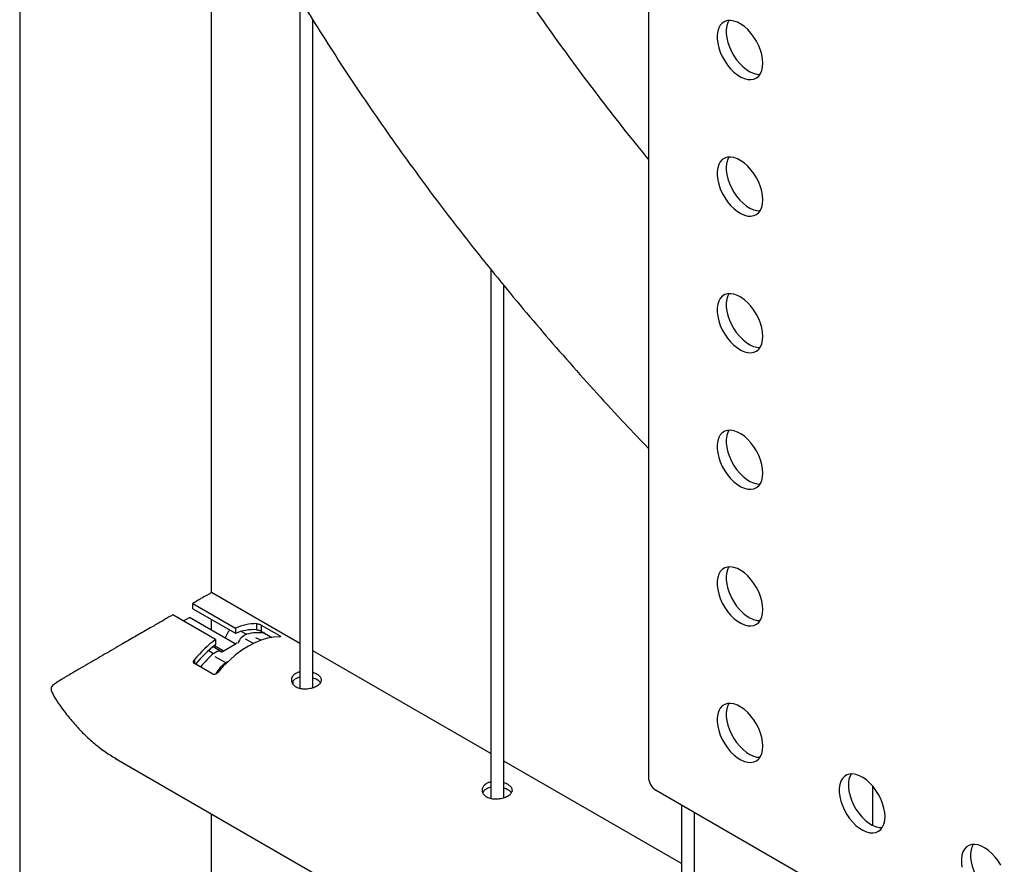
# Model space of a CAD drawing. Units: millimetres. Extents: x 0 to 42, y 0 to 29.8.
# Drawn here: x 32.6 to 33.7, y 23 to 24 of the extents above; entities that cross this region are included whole.
import ezdxf

# ---------------------------------------------------------------- set-up
doc = ezdxf.new("R2010")
doc.units = ezdxf.units.MM

msp = doc.modelspace()

# ---------------------------------------------------------------- linework, layer by layer
at = {"color": 7, "linetype": 'Continuous', "lineweight": 25}
for p, q in [((32.5702, 27.076), (32.5702, 18.5667)), ((33.2983, 24.4404), (33.2983, 23.1203)), ((32.7924, 23.334), (32.7924, 24.2065)), ((32.8948, 24.0216), (32.8948, 23.2231)), ((32.9098, 23.224), (32.9098, 23.9971)), ((33.1158, 23.7082), (33.1158, 23.0956)), ((33.1308, 23.0964), (33.1308, 23.6898)), ((32.8948, 23.275), (32.7924, 23.3341)), ((32.7706, 23.3214), (32.8201, 23.2928)), ((32.7706, 23.3152), (32.7706, 23.3214)), ((32.7971, 23.2796), (32.7476, 23.3081)), ((32.7706, 23.3152), (32.8201, 23.2867)), ((32.7599, 23.3011), (32.767, 23.3052)), ((32.8191, 23.275), (32.767, 23.3052)), ((32.7924, 23.2904), (32.7924, 23.3026)), ((32.8446, 23.2979), (32.8446, 23.2909)), ((32.8499, 23.2962), (32.8711, 23.284)), ((32.8499, 23.2962), (32.8499, 23.2891)), ((32.8201, 23.2928), (32.8201, 23.2867)), ((32.8499, 23.2891), (32.8623, 23.282)), ((32.7971, 23.2796), (32.7971, 23.2734)), ((32.805, 23.2658), (32.8209, 23.275)), ((32.8221, 23.2757), (32.8209, 23.275)), ((32.8493, 23.2786), (32.8438, 23.2815)), ((32.8033, 23.2658), (32.7942, 23.2711)), ((32.805, 23.2669), (32.7956, 23.2723)), ((32.805, 23.2658), (32.8041, 23.2653)), ((33.1158, 23.1474), (32.9098, 23.2663)), ((32.7938, 23.2394), (32.7726, 23.2516)), ((32.8109, 23.2535), (32.8094, 23.2526)), ((32.8866, 23.231), (32.8865, 23.2287)), ((32.6813, 23.1416), (33.2502, 22.8132)), ((33.3367, 23.0199), (33.1308, 23.1388)), ((33.3071, 23.105), (33.6597, 22.9014)), ((33.5577, 23.1101), (33.5577, 23.0644)), ((33.3367, 23.0879), (33.3367, 22.968)), ((33.3517, 22.9688), (33.3517, 23.0792)), ((32.7924, 19.2427), (32.7924, 23.0775))]:
    msp.add_line(p, q, dxfattribs=at)
at = {"color": 8, "linetype": 'Continuous', "lineweight": 25}
for p, q in [((32.8271, 23.289), (32.833, 23.2856)), ((32.841, 23.2751), (32.8316, 23.2801)), ((32.8711, 23.284), (32.8711, 23.2826)), ((32.7891, 23.2668), (32.7948, 23.2635)), ((32.805, 23.2659), (32.805, 23.2669)), ((32.7726, 23.2564), (32.7726, 23.2516)), ((32.7962, 23.2597), (32.8094, 23.2526))]:
    msp.add_line(p, q, dxfattribs=at)
at = {"color": 7, "linetype": 'Continuous', "lineweight": 25, "flags": 128}
for points in [[(33.4308, 23.947), (33.4305, 23.9519), (33.4296, 23.957), (33.4281, 23.9622), (33.426, 23.9674), (33.4234, 23.9725), (33.4204, 23.9774), (33.417, 23.9819), (33.4133, 23.986), (33.4094, 23.9895), (33.4053, 23.9923), (33.4013, 23.9945), (33.3973, 23.9959), (33.3935, 23.9965), (33.3899, 23.9964), (33.3867, 23.9954), (33.3839, 23.9936), (33.3815, 23.9911), (33.3797, 23.988), (33.3785, 23.9842), (33.3779, 23.9799), (33.3779, 23.9753), (33.3785, 23.9703), (33.3797, 23.9651), (33.3815, 23.9598), (33.3839, 23.9547), (33.3867, 23.9497), (33.3899, 23.945), (33.3935, 23.9407), (33.3973, 23.9369), (33.4013, 23.9337), (33.4053, 23.9311), (33.4094, 23.9294), (33.4133, 23.9283), (33.417, 23.9281), (33.4204, 23.9287), (33.4234, 23.9301), (33.426, 23.9322), (33.4281, 23.935), (33.4296, 23.9385), (33.4305, 23.9425), (33.4308, 23.947)], [(33.3916, 23.9965), (33.3903, 23.9941), (33.3891, 23.9903), (33.3885, 23.9861), (33.3885, 23.9814), (33.3891, 23.9764), (33.3903, 23.9712), (33.3921, 23.966), (33.3945, 23.9608), (33.3973, 23.9558), (33.4005, 23.9511), (33.4041, 23.9468), (33.4079, 23.943), (33.4119, 23.9398), (33.4159, 23.9373), (33.42, 23.9355), (33.4239, 23.9345), (33.4276, 23.9342), (33.4276, 23.9342)], [(33.4308, 23.7888), (33.4305, 23.7937), (33.4296, 23.7988), (33.4281, 23.804), (33.426, 23.8092), (33.4234, 23.8143), (33.4204, 23.8192), (33.417, 23.8237), (33.4133, 23.8278), (33.4094, 23.8313), (33.4053, 23.8341), (33.4013, 23.8363), (33.3973, 23.8377), (33.3935, 23.8383), (33.3899, 23.8382), (33.3867, 23.8372), (33.3839, 23.8354), (33.3815, 23.8329), (33.3797, 23.8298), (33.3785, 23.826), (33.3779, 23.8217), (33.3779, 23.817), (33.3785, 23.8121), (33.3797, 23.8069), (33.3815, 23.8016), (33.3839, 23.7965), (33.3867, 23.7915), (33.3899, 23.7867), (33.3935, 23.7824), (33.3973, 23.7787), (33.4013, 23.7755), (33.4053, 23.7729), (33.4094, 23.7712), (33.4133, 23.7701), (33.417, 23.7699), (33.4204, 23.7705), (33.4234, 23.7719), (33.426, 23.774), (33.4281, 23.7768), (33.4296, 23.7803), (33.4305, 23.7843), (33.4308, 23.7888)], [(33.3916, 23.8383), (33.3903, 23.8359), (33.3891, 23.8321), (33.3885, 23.8279), (33.3885, 23.8232), (33.3891, 23.8182), (33.3903, 23.813), (33.3921, 23.8078), (33.3945, 23.8026), (33.3973, 23.7976), (33.4005, 23.7929), (33.4041, 23.7886), (33.4079, 23.7848), (33.4119, 23.7816), (33.4159, 23.7791), (33.42, 23.7773), (33.4239, 23.7763), (33.4276, 23.776), (33.4276, 23.776)], [(33.4308, 23.6306), (33.4305, 23.6355), (33.4296, 23.6406), (33.4281, 23.6458), (33.426, 23.651), (33.4234, 23.6561), (33.4204, 23.661), (33.417, 23.6655), (33.4133, 23.6696), (33.4094, 23.6731), (33.4053, 23.6759), (33.4013, 23.6781), (33.3973, 23.6795), (33.3935, 23.6801), (33.3899, 23.6799), (33.3867, 23.679), (33.3839, 23.6772), (33.3815, 23.6747), (33.3797, 23.6716), (33.3785, 23.6678), (33.3779, 23.6635), (33.3779, 23.6588), (33.3785, 23.6539), (33.3797, 23.6487), (33.3815, 23.6434), (33.3839, 23.6383), (33.3867, 23.6332), (33.3899, 23.6285), (33.3935, 23.6242), (33.3973, 23.6205), (33.4013, 23.6173), (33.4053, 23.6147), (33.4094, 23.6129), (33.4133, 23.6119), (33.417, 23.6117), (33.4204, 23.6123), (33.4234, 23.6137), (33.426, 23.6158), (33.4281, 23.6186), (33.4296, 23.6221), (33.4305, 23.6261), (33.4308, 23.6306)], [(33.3916, 23.6801), (33.3903, 23.6777), (33.3891, 23.6739), (33.3885, 23.6697), (33.3885, 23.665), (33.3891, 23.66), (33.3903, 23.6548), (33.3921, 23.6496), (33.3945, 23.6444), (33.3973, 23.6394), (33.4005, 23.6347), (33.4041, 23.6304), (33.4079, 23.6266), (33.4119, 23.6234), (33.4159, 23.6209), (33.42, 23.6191), (33.4239, 23.6181), (33.4276, 23.6178), (33.4276, 23.6178)], [(33.4308, 23.4724), (33.4305, 23.4773), (33.4296, 23.4824), (33.4281, 23.4876), (33.426, 23.4928), (33.4234, 23.4979), (33.4204, 23.5028), (33.417, 23.5073), (33.4133, 23.5114), (33.4094, 23.5149), (33.4053, 23.5177), (33.4013, 23.5199), (33.3973, 23.5213), (33.3935, 23.5219), (33.3899, 23.5217), (33.3867, 23.5208), (33.3839, 23.519), (33.3815, 23.5165), (33.3797, 23.5134), (33.3785, 23.5096), (33.3779, 23.5053), (33.3779, 23.5006), (33.3785, 23.4956), (33.3797, 23.4905), (33.3815, 23.4852), (33.3839, 23.48), (33.3867, 23.475), (33.3899, 23.4703), (33.3935, 23.466), (33.3973, 23.4623), (33.4013, 23.4591), (33.4053, 23.4565), (33.4094, 23.4547), (33.4133, 23.4537), (33.417, 23.4535), (33.4204, 23.4541), (33.4234, 23.4555), (33.426, 23.4576), (33.4281, 23.4604), (33.4296, 23.4639), (33.4305, 23.4679), (33.4308, 23.4724)], [(33.3916, 23.5219), (33.3903, 23.5195), (33.3891, 23.5157), (33.3885, 23.5114), (33.3885, 23.5068), (33.3891, 23.5018), (33.3903, 23.4966), (33.3921, 23.4914), (33.3945, 23.4862), (33.3973, 23.4812), (33.4005, 23.4765), (33.4041, 23.4722), (33.4079, 23.4684), (33.4119, 23.4652), (33.4159, 23.4627), (33.42, 23.4609), (33.4239, 23.4599), (33.4276, 23.4596), (33.4276, 23.4596)], [(33.4308, 23.3142), (33.4305, 23.3191), (33.4296, 23.3242), (33.4281, 23.3294), (33.426, 23.3346), (33.4234, 23.3397), (33.4204, 23.3446), (33.417, 23.3491), (33.4133, 23.3532), (33.4094, 23.3567), (33.4053, 23.3595), (33.4013, 23.3617), (33.3973, 23.3631), (33.3935, 23.3637), (33.3899, 23.3635), (33.3867, 23.3626), (33.3839, 23.3608), (33.3815, 23.3583), (33.3797, 23.3552), (33.3785, 23.3514), (33.3779, 23.3471), (33.3779, 23.3424), (33.3785, 23.3374), (33.3797, 23.3323), (33.3815, 23.327), (33.3839, 23.3218), (33.3867, 23.3168), (33.3899, 23.3121), (33.3935, 23.3078), (33.3973, 23.304), (33.4013, 23.3009), (33.4053, 23.2983), (33.4094, 23.2965), (33.4133, 23.2955), (33.417, 23.2953), (33.4204, 23.2959), (33.4234, 23.2973), (33.426, 23.2994), (33.4281, 23.3022), (33.4296, 23.3057), (33.4305, 23.3097), (33.4308, 23.3142)], [(33.3916, 23.3637), (33.3903, 23.3613), (33.3891, 23.3575), (33.3885, 23.3532), (33.3885, 23.3486), (33.3891, 23.3436), (33.3903, 23.3384), (33.3921, 23.3331), (33.3945, 23.328), (33.3973, 23.323), (33.4005, 23.3183), (33.4041, 23.314), (33.4079, 23.3102), (33.4119, 23.307), (33.4159, 23.3045), (33.42, 23.3027), (33.4239, 23.3016), (33.4276, 23.3014), (33.4276, 23.3014)], [(32.8711, 23.2826), (32.8643, 23.2822), (32.8572, 23.281), (32.85, 23.2788), (32.8426, 23.2758), (32.8351, 23.2719), (32.8276, 23.2672), (32.8202, 23.2617), (32.813, 23.2554), (32.8059, 23.2486), (32.7991, 23.241)], [(32.7948, 23.2635), (32.7968, 23.265), (32.7988, 23.266), (32.8007, 23.2664), (32.8025, 23.2662), (32.8039, 23.2654), (32.8047, 23.2646)], [(33.4308, 23.156), (33.4305, 23.1609), (33.4296, 23.166), (33.4281, 23.1712), (33.426, 23.1764), (33.4234, 23.1815), (33.4204, 23.1864), (33.417, 23.1909), (33.4133, 23.195), (33.4094, 23.1985), (33.4053, 23.2013), (33.4013, 23.2035), (33.3973, 23.2049), (33.3935, 23.2055), (33.3899, 23.2053), (33.3867, 23.2044), (33.3839, 23.2026), (33.3815, 23.2001), (33.3797, 23.197), (33.3785, 23.1932), (33.3779, 23.1889), (33.3779, 23.1842), (33.3785, 23.1792), (33.3797, 23.1741), (33.3815, 23.1688), (33.3839, 23.1636), (33.3867, 23.1586), (33.3899, 23.1539), (33.3935, 23.1496), (33.3973, 23.1458), (33.4013, 23.1426), (33.4053, 23.1401), (33.4094, 23.1383), (33.4133, 23.1373), (33.417, 23.1371), (33.4204, 23.1377), (33.4234, 23.139), (33.426, 23.1412), (33.4281, 23.144), (33.4296, 23.1475), (33.4305, 23.1515), (33.4308, 23.156)], [(33.3916, 23.2055), (33.3903, 23.2031), (33.3891, 23.1993), (33.3885, 23.195), (33.3885, 23.1904), (33.3891, 23.1854), (33.3903, 23.1802), (33.3921, 23.1749), (33.3945, 23.1698), (33.3973, 23.1648), (33.4005, 23.1601), (33.4041, 23.1558), (33.4079, 23.152), (33.4119, 23.1488), (33.4159, 23.1462), (33.42, 23.1445), (33.4239, 23.1434), (33.4276, 23.1432), (33.4276, 23.1432)], [(33.5723, 23.0744), (33.572, 23.0792), (33.571, 23.0843), (33.5695, 23.0895), (33.5674, 23.0948), (33.5649, 23.0999), (33.5618, 23.1047), (33.5584, 23.1093), (33.5547, 23.1133), (33.5508, 23.1168), (33.5468, 23.1197), (33.5427, 23.1218), (33.5387, 23.1233), (33.5349, 23.1239), (33.5313, 23.1237), (33.5281, 23.1227), (33.5253, 23.121), (33.523, 23.1185), (33.5212, 23.1153), (33.5199, 23.1116), (33.5193, 23.1073), (33.5193, 23.1026), (33.5199, 23.0976), (33.5212, 23.0924), (33.523, 23.0872), (33.5253, 23.082), (33.5281, 23.077), (33.5313, 23.0723), (33.5349, 23.068), (33.5387, 23.0642), (33.5427, 23.061), (33.5468, 23.0585), (33.5508, 23.0567), (33.5547, 23.0557), (33.5584, 23.0555), (33.5618, 23.056), (33.5649, 23.0574), (33.5674, 23.0595), (33.5695, 23.0624), (33.571, 23.0658), (33.572, 23.0699), (33.5723, 23.0744)], [(33.5331, 23.1239), (33.5318, 23.1214), (33.5305, 23.1177), (33.5299, 23.1134), (33.5299, 23.1087), (33.5305, 23.1037), (33.5318, 23.0985), (33.5336, 23.0933), (33.5359, 23.0881), (33.5387, 23.0831), (33.5419, 23.0784), (33.5455, 23.0741), (33.5493, 23.0703), (33.5533, 23.0671), (33.5574, 23.0646), (33.5614, 23.0628), (33.5653, 23.0618), (33.569, 23.0616), (33.569, 23.0616)], [(33.7063, 23.0182), (33.7032, 23.0231), (33.6998, 23.0276), (33.6961, 23.0317), (33.6922, 23.0352), (33.6882, 23.038), (33.6841, 23.0402), (33.6801, 23.0416), (33.6763, 23.0422), (33.6728, 23.0421), (33.6695, 23.0411), (33.6667, 23.0393), (33.6644, 23.0368), (33.6626, 23.0337), (33.6613, 23.0299), (33.6607, 23.0256), (33.6607, 23.0209), (33.6613, 23.016)], [(33.6745, 23.0422), (33.6732, 23.0398), (33.672, 23.036), (33.6713, 23.0318), (33.6713, 23.0271), (33.672, 23.0221), (33.6732, 23.0169), (33.675, 23.0117), (33.6773, 23.0065), (33.6801, 23.0015), (33.6834, 22.9968), (33.6869, 22.9925), (33.6907, 22.9887), (33.6947, 22.9855), (33.6988, 22.983), (33.7028, 22.9812), (33.7067, 22.9802), (33.7104, 22.9799), (33.7105, 22.9799)]]:
    msp.add_lwpolyline(points, dxfattribs=at)
at = {"color": 7, "linetype": 'Continuous', "lineweight": 25}
for centre, radius, start, end in [((32.8447, 23.2353), 0.0626, 90.1206, 113.151), ((32.8282, 23.2758), 0.0207, 135.1077, 164.6291), ((32.8417, 23.2349), 0.0561, 87.1161, 112.722), ((32.8392, 23.2697), 0.0171, 111.4069, 161.0153), ((32.8461, 23.2398), 0.0476, 80.4496, 105.943), ((32.8895, 23.1577), 0.153, 127.1586, 139.8226), ((32.8856, 23.1586), 0.145, 127.6427, 140.4417), ((32.8962, 23.1504), 0.1519, 131.8789, 140.1895), ((32.8277, 23.2234), 0.0345, 121.9916, 151.7561), ((33.3174, 23.1211), 0.0192, 182.6055, 237.3945)]:
    msp.add_arc(centre, radius, start, end, dxfattribs=at)
for centre, start_param, end_param in [((32.82, 23.2755), 3.9276, 5.498396), ((32.8041, 23.2664), 5.498396, 7.069193)]:
    msp.add_ellipse(centre, major_axis=(0.00125, 0), ratio=0.577287, start_param=start_param, end_param=end_param, dxfattribs=at)
for points, knots in [([(33.2983, 23.836), (33.2915, 23.8444), (33.2754, 23.8641), (33.2509, 23.8954), (33.2247, 23.9298), (33.1992, 23.9644), (33.1745, 23.9992), (33.1505, 24.0341), (33.1272, 24.0692), (33.1046, 24.1044), (33.0827, 24.1398), (33.0616, 24.1753), (33.0413, 24.211), (33.0216, 24.2468), (33.0027, 24.2827), (32.9846, 24.3187), (32.9672, 24.3549), (32.9505, 24.3912), (32.9346, 24.4276), (32.9195, 24.4641), (32.9051, 24.5007), (32.8915, 24.5374), (32.8786, 24.5742), (32.8665, 24.6111), (32.8552, 24.6481), (32.8447, 24.6851), (32.8349, 24.7223), (32.8259, 24.7595), (32.8176, 24.7967), (32.8102, 24.8341), (32.8035, 24.8715), (32.7983, 24.9039), (32.7957, 24.9239), (32.7947, 24.9314)], [0, 0, 0, 0, 0.02407, 0.05677, 0.089482, 0.122207, 0.154947, 0.187702, 0.220473, 0.253261, 0.286067, 0.318891, 0.351735, 0.384599, 0.417484, 0.45039, 0.483319, 0.516271, 0.549246, 0.582245, 0.615268, 0.648315, 0.681386, 0.714482, 0.747601, 0.780745, 0.813911, 0.8471, 0.880311, 0.913542, 0.946793, 0.980062, 1, 1, 1, 1]), ([(32.5718, 24.9218), (32.5728, 24.9135), (32.5755, 24.892), (32.5807, 24.8573), (32.5873, 24.8176), (32.5947, 24.778), (32.6028, 24.7383), (32.6118, 24.6988), (32.6216, 24.6593), (32.6321, 24.6198), (32.6434, 24.5805), (32.6556, 24.5412), (32.6684, 24.502), (32.6821, 24.4629), (32.6966, 24.4239), (32.7118, 24.3849), (32.7278, 24.3461), (32.7446, 24.3074), (32.7621, 24.2688), (32.7804, 24.2303), (32.7995, 24.192), (32.8194, 24.1537), (32.84, 24.1156), (32.8614, 24.0777), (32.8835, 24.0399), (32.9064, 24.0022), (32.93, 23.9648), (32.9544, 23.9274), (32.9795, 23.8903), (33.0054, 23.8533), (33.032, 23.8165), (33.0594, 23.7799), (33.0875, 23.7435), (33.1163, 23.7073), (33.1458, 23.6713), (33.1761, 23.6355), (33.2071, 23.5999), (33.2387, 23.5645), (33.2691, 23.5315), (33.2892, 23.5104), (33.2983, 23.5009)], [0, 0, 0, 0, 0.016423, 0.042902, 0.069388, 0.095884, 0.122389, 0.148905, 0.175432, 0.201973, 0.228526, 0.255093, 0.281675, 0.308271, 0.334882, 0.36151, 0.388153, 0.414811, 0.441486, 0.468177, 0.494884, 0.521607, 0.548346, 0.5751, 0.601869, 0.628653, 0.655451, 0.682264, 0.70909, 0.735929, 0.762781, 0.789644, 0.81652, 0.843406, 0.870303, 0.89721, 0.924126, 0.951051, 0.977985, 1, 1, 1, 1]), ([(32.7923, 23.3339), (32.7924, 23.3339), (32.7926, 23.3341), (32.7918, 23.3336), (32.7901, 23.3326), (32.7867, 23.3306), (32.7814, 23.3276), (32.7759, 23.3244), (32.7724, 23.3224), (32.7706, 23.3214)], [0, 0, 0, 0, 0.072465, 0.207699, 0.342906, 0.551029, 0.764493, 0.881561, 1, 1, 1, 1]), ([(32.7476, 23.3081), (32.7464, 23.3074), (32.7417, 23.3047), (32.733, 23.2997), (32.72, 23.2922), (32.7052, 23.2836), (32.6909, 23.2753), (32.6787, 23.2683), (32.6684, 23.2623), (32.6584, 23.2565), (32.6485, 23.2508), (32.6387, 23.2451), (32.6282, 23.239), (32.6192, 23.2336), (32.6128, 23.2296), (32.6094, 23.2271), (32.6076, 23.2255), (32.6066, 23.2239), (32.6064, 23.2222), (32.6069, 23.2195), (32.6098, 23.2138), (32.6148, 23.2059), (32.6225, 23.1951), (32.6318, 23.1835), (32.6431, 23.1713), (32.6552, 23.1601), (32.668, 23.1498), (32.677, 23.1444), (32.6815, 23.1418)], [0, 0, 0, 0, 0.014626, 0.057674, 0.101729, 0.161976, 0.223952, 0.265523, 0.307103, 0.349835, 0.392573, 0.439556, 0.486795, 0.548433, 0.584747, 0.599442, 0.614226, 0.622646, 0.627491, 0.634902, 0.651659, 0.689511, 0.7276, 0.781566, 0.835526, 0.891145, 0.946748, 1, 1, 1, 1]), ([(32.8446, 23.2979), (32.8449, 23.2979), (32.8457, 23.2978), (32.8471, 23.2974), (32.8485, 23.2969), (32.8494, 23.2965), (32.8498, 23.2963), (32.8499, 23.2962)], [0, 0, 0, 0, 0.251907, 0.504251, 0.741131, 0.947263, 1, 1, 1, 1]), ([(32.8446, 23.2909), (32.845, 23.2909), (32.8458, 23.2908), (32.8473, 23.2903), (32.8486, 23.2898), (32.8494, 23.2894), (32.8498, 23.2892), (32.8499, 23.2891)], [0, 0, 0, 0, 0.3017, 0.561613, 0.75769, 0.95461, 1, 1, 1, 1]), ([(32.8711, 23.284), (32.8713, 23.2838), (32.8718, 23.2835), (32.8722, 23.2831), (32.8722, 23.2828), (32.8719, 23.2826), (32.8713, 23.2826), (32.8711, 23.2826)], [0, 0, 0, 0, 0.182332, 0.364289, 0.556, 0.77131, 1, 1, 1, 1]), ([(32.7726, 23.2516), (32.7724, 23.2518), (32.7719, 23.2522), (32.7715, 23.2531), (32.7715, 23.2541), (32.7718, 23.2553), (32.7723, 23.256), (32.7726, 23.2564)], [0, 0, 0, 0, 0.182332, 0.364289, 0.556, 0.77131, 1, 1, 1, 1]), ([(32.7991, 23.241), (32.7988, 23.2407), (32.798, 23.2399), (32.7966, 23.2392), (32.7952, 23.239), (32.7943, 23.2391), (32.7939, 23.2394), (32.7938, 23.2394)], [0, 0, 0, 0, 0.251907, 0.504251, 0.741131, 0.947263, 1, 1, 1, 1]), ([(32.8899, 23.2402), (32.8887, 23.2393), (32.8862, 23.2375), (32.8846, 23.2339), (32.8849, 23.23), (32.8872, 23.2265), (32.8911, 23.2239), (32.8963, 23.2225), (32.9022, 23.2222), (32.9081, 23.2232), (32.9133, 23.225), (32.9173, 23.2276), (32.9196, 23.2304), (32.92, 23.2335), (32.9184, 23.2365), (32.915, 23.2391), (32.9118, 23.2407), (32.9099, 23.2412), (32.9098, 23.2412)], [0, 0, 0, 0, 0.066199, 0.132378, 0.199062, 0.266102, 0.332587, 0.398467, 0.464638, 0.531537, 0.598474, 0.664707, 0.730593, 0.797007, 0.864027, 0.930783, 0.9968, 1, 1, 1, 1]), ([(32.8948, 23.242), (32.8942, 23.2419), (32.8924, 23.2416), (32.8909, 23.2408), (32.8899, 23.2402)], [0, 0, 0, 0, 0.29694, 1, 1, 1, 1]), ([(32.8899, 23.2341), (32.8886, 23.2332), (32.8866, 23.2319), (32.8859, 23.23), (32.8857, 23.2294)], [0, 0, 0, 0, 0.654967, 1, 1, 1, 1]), ([(32.8948, 23.2358), (32.8942, 23.2357), (32.8924, 23.2355), (32.8909, 23.2347), (32.8899, 23.2341)], [0, 0, 0, 0, 0.285501, 1, 1, 1, 1]), ([(32.9185, 23.2295), (32.9184, 23.2297), (32.9178, 23.2309), (32.9149, 23.2328), (32.9118, 23.2345), (32.9099, 23.235), (32.9098, 23.235)], [0, 0, 0, 0, 0.105705, 0.543103, 0.974914, 1, 1, 1, 1]), ([(33.1109, 23.1127), (33.1096, 23.1118), (33.1071, 23.11), (33.1056, 23.1063), (33.1058, 23.1025), (33.1081, 23.099), (33.1121, 23.0964), (33.1173, 23.0949), (33.1231, 23.0947), (33.129, 23.0956), (33.1343, 23.0975), (33.1383, 23.1), (33.1406, 23.1029), (33.141, 23.1059), (33.1394, 23.1089), (33.1359, 23.1115), (33.1328, 23.1132), (33.1308, 23.1136), (33.1308, 23.1136)], [0, 0, 0, 0, 0.066199, 0.132378, 0.199062, 0.266102, 0.332587, 0.398467, 0.464638, 0.531537, 0.598474, 0.664707, 0.730593, 0.797007, 0.864027, 0.930783, 0.9968, 1, 1, 1, 1]), ([(33.1158, 23.1144), (33.1152, 23.1143), (33.1133, 23.114), (33.1119, 23.1132), (33.1109, 23.1127)], [0, 0, 0, 0, 0.29694, 1, 1, 1, 1]), ([(33.1109, 23.1066), (33.1096, 23.1057), (33.1075, 23.1043), (33.1069, 23.1025), (33.1066, 23.1018)], [0, 0, 0, 0, 0.654967, 1, 1, 1, 1]), ([(33.1158, 23.1083), (33.1152, 23.1082), (33.1134, 23.1079), (33.1119, 23.1071), (33.1109, 23.1066)], [0, 0, 0, 0, 0.285501, 1, 1, 1, 1]), ([(33.1395, 23.1019), (33.1394, 23.1021), (33.1388, 23.1034), (33.1359, 23.1053), (33.1328, 23.107), (33.1309, 23.1074), (33.1308, 23.1074)], [0, 0, 0, 0, 0.1057047, 0.5431026, 0.9749139, 1, 1, 1, 1])]:
    msp.add_open_spline(points, degree=3, knots=knots, dxfattribs=at)

doc.saveas('drawing.dxf')
